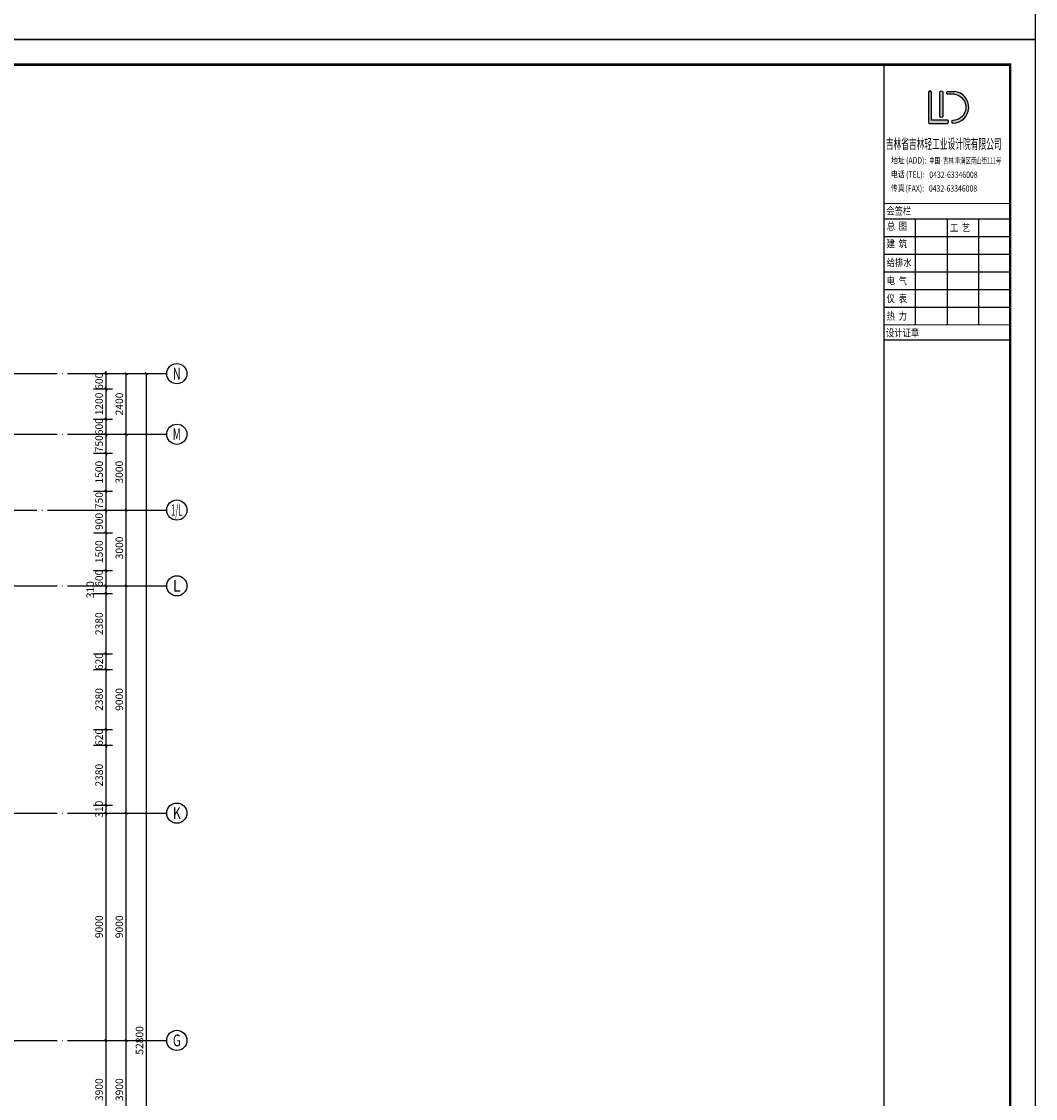
# Model space of a CAD drawing. Extents: x -35992 to 532266, y -191812 to 379292.
# Drawn here: x 252785 to 292919, y -6146 to 36494 of the extents above; entities that cross this region are included whole.
import ezdxf
from ezdxf.enums import TextEntityAlignment as Align

# ---------------------------------------------------------------- set-up
doc = ezdxf.new("R2010")
doc.units = 0
doc.header["$LTSCALE"] = 1000
doc.header["$MEASUREMENT"] = 0
doc.linetypes.add('ACAD_ISO04W100', pattern=[30.5, 24, -3, 0.5, -3])
doc.linetypes.add('DOTE', pattern=[2.4200000000000004, 2, -0.2, 0.02, -0.2])
for name, color, linetype in [('A-Title', 7, 'Continuous'), ('A-尺寸标注', 135, 'Continuous'), ('A-楼梯', 1, 'Continuous'), ('A-轴号', 135, 'Continuous'), ('A-轴网', 225, 'DOTE'), ('AXIS_TEXT', 7, 'Continuous'), ('DOTE', 1, 'ACAD_ISO04W100'), ('PUB_TITLE', 4, 'Continuous'), ('TH_TITLE', 7, 'Continuous')]:
    doc.layers.add(name, color=color, linetype=linetype)
doc.styles.add('_TCH_AXIS', font='COMPLEX', dxfattribs={"bigfont": 'GBCBIG'})
doc.styles.add('_TCH_DIM_T3', font='SIMPLEX', dxfattribs={"width": 0.7058823529411765, "bigfont": 'GBCBIG'})
doc.styles.add('COMPLEX', font='COMPLEX')
doc.styles.add('宋体', font='txt', dxfattribs={"width": 0.699999988079071})
doc.styles.add('文字', font='txt', dxfattribs={"width": 0.8})
doc.styles.add('黑体', font='simhei.ttf')
doc.dimstyles.new('_TCH_ARCH&&100', dxfattribs={"dimtxt": 297.5, "dimasz": 100, "dimexe": 250, "dimexo": 300, "dimgap": 126.25, "dimtad": 1, "dimdec": 0, "dimzin": 0, "dimdsep": 46, "dimtxsty": '_TCH_DIM_T3', "dimblk": 'ARCHTICK', "dimcen": 0.09, "dimclrt": 7, "dimazin": 2, "dimtfac": 1, "dimtdec": 0, "dimtix": 1, "dimtmove": 2, "dimatfit": 3, "dimfxl": 100, "dimtolj": 1, "dimtzin": 0, "dimarcsym": 0})

# ---------------------------------------------------------------- blocks, each defined once
blk = doc.blocks.new('_ArchTick')
at = {"color": 0, "linetype": 'ByBlock', "const_width": 0.4}
blk.add_lwpolyline([(-0.5, -0.5), (0.5, 0.5)], dxfattribs=at)
blk = doc.blocks.new('*D741')
at = {"layer": 'A-尺寸标注', "color": 0, "lineweight": -2, "transparency": 16777216}
for p, q in [((255629.2356540987, -3848.342098955341), (256379.2356541023, -3848.342098955341)), ((256129.2356541023, -7748.342098955372), (256129.2356541023, -3848.342098955341)), ((255629.2356540987, -7748.342098955371), (256379.2356541023, -7748.342098955372))]:
    blk.add_line(p, q, dxfattribs=at)
at = {"layer": 'Defpoints', "color": 0, "transparency": 16777216}
for p in [(255329.2356540987, -3848.342098955341), (256129.2356541023, -3848.342098955341), (255329.2356540987, -7748.342098955371)]:
    blk.add_point(p, dxfattribs=at)
at = {"layer": 'A-尺寸标注', "color": 0, "lineweight": -2, "transparency": 16777216, "xscale": 100, "yscale": 100, "zscale": 100}
for p, rotation in [((256129.2356541023, -3848.342098955341), 90), ((256129.2356541023, -7748.342098955372), 270)]:
    blk.add_blockref('_ArchTick', p, dxfattribs=dict(at, rotation=rotation))
at = {"layer": 'A-尺寸标注', "color": 7, "transparency": 16777216, "insert": (255854.2356541023, -5798.342098955315), "char_height": 297.5, "attachment_point": 5, "rotation": 90, "style": '_TCH_DIM_T3'}
blk.add_mtext('\\A1;3900', dxfattribs=at)
blk = doc.blocks.new('*D742')
at = {"layer": 'A-尺寸标注', "color": 0, "lineweight": -2, "transparency": 16777216}
for p, q in [((255629.2356540987, 5151.657901044557), (256379.2356541023, 5151.657901044556)), ((256129.2356541023, -3848.342098955341), (256129.2356541023, 5151.657901044556)), ((255629.2356540987, -3848.342098955341), (256379.2356541023, -3848.342098955341))]:
    blk.add_line(p, q, dxfattribs=at)
at = {"layer": 'Defpoints', "color": 0, "transparency": 16777216}
for p in [(255329.2356540987, 5151.657901044557), (256129.2356541023, 5151.657901044556), (255329.2356540987, -3848.342098955341)]:
    blk.add_point(p, dxfattribs=at)
at = {"layer": 'A-尺寸标注', "color": 0, "lineweight": -2, "transparency": 16777216, "xscale": 100, "yscale": 100, "zscale": 100}
for p, rotation in [((256129.2356541023, 5151.657901044556), 90), ((256129.2356541023, -3848.342098955341), 270)]:
    blk.add_blockref('_ArchTick', p, dxfattribs=dict(at, rotation=rotation))
at = {"layer": 'A-尺寸标注', "color": 7, "transparency": 16777216, "insert": (255854.2356541023, 651.6579010446485), "char_height": 297.5, "attachment_point": 5, "rotation": 90, "style": '_TCH_DIM_T3'}
blk.add_mtext('\\A1;9000', dxfattribs=at)
blk = doc.blocks.new('*D743')
at = {"layer": 'A-尺寸标注', "color": 0, "lineweight": -2, "transparency": 16777216}
for p, q in [((256129.2356541023, 5461.65790104668), (256129.2356541023, 5561.65790104668)), ((255629.2356540987, 5461.657901046681), (256379.2356541023, 5461.65790104668)), ((255629.2356540987, 5151.657901044557), (256379.2356541023, 5151.657901044556)), ((256129.2356541023, 5151.657901044556), (256129.2356541023, 5461.65790104668)), ((256129.2356541023, 5151.657901044556), (256129.2356541023, 5051.657901044556))]:
    blk.add_line(p, q, dxfattribs=at)
at = {"layer": 'Defpoints', "color": 0, "transparency": 16777216}
for p in [(255329.2356540987, 5461.657901046681), (255329.2356540987, 5151.657901044557), (256129.2356541023, 5461.65790104668)]:
    blk.add_point(p, dxfattribs=at)
at = {"layer": 'A-尺寸标注', "color": 0, "lineweight": -2, "transparency": 16777216, "xscale": 100, "yscale": 100, "zscale": 100}
for p, rotation in [((256129.2356541023, 5461.65790104668), 270), ((256129.2356541023, 5151.657901044556), 90)]:
    blk.add_blockref('_ArchTick', p, dxfattribs=dict(at, rotation=rotation))
at = {"layer": 'A-尺寸标注', "color": 7, "transparency": 16777216, "insert": (255854.2356541023, 5306.65790104566), "char_height": 297.5, "attachment_point": 5, "rotation": 90, "style": '_TCH_DIM_T3'}
blk.add_mtext('\\A1;310', dxfattribs=at)
blk = doc.blocks.new('*D744')
at = {"layer": 'A-尺寸标注', "color": 0, "lineweight": -2, "transparency": 16777216}
for p, q in [((255629.2356540987, 7841.657901045721), (256379.2356541023, 7841.65790104572)), ((256129.2356541023, 5461.65790104668), (256129.2356541023, 7841.65790104572)), ((255629.2356540987, 5461.657901046681), (256379.2356541023, 5461.65790104668))]:
    blk.add_line(p, q, dxfattribs=at)
at = {"layer": 'Defpoints', "color": 0, "transparency": 16777216}
for p in [(255329.2356540987, 7841.657901045721), (256129.2356541023, 7841.65790104572), (255329.2356540987, 5461.657901046681)]:
    blk.add_point(p, dxfattribs=at)
at = {"layer": 'A-尺寸标注', "color": 0, "lineweight": -2, "transparency": 16777216, "xscale": 100, "yscale": 100, "zscale": 100}
for p, rotation in [((256129.2356541023, 7841.65790104572), 90), ((256129.2356541023, 5461.65790104668), 270)]:
    blk.add_blockref('_ArchTick', p, dxfattribs=dict(at, rotation=rotation))
at = {"layer": 'A-尺寸标注', "color": 7, "transparency": 16777216, "insert": (255854.2356541023, 6651.657901046242), "char_height": 297.5, "attachment_point": 5, "rotation": 90, "style": '_TCH_DIM_T3'}
blk.add_mtext('\\A1;2380', dxfattribs=at)
blk = doc.blocks.new('*D745')
at = {"layer": 'A-尺寸标注', "color": 0, "lineweight": -2, "transparency": 16777216}
for p, q in [((256129.2356541023, 8461.65790104575), (256129.2356541023, 8561.65790104575)), ((255629.2356540987, 8461.65790104575), (256379.2356541023, 8461.65790104575)), ((256129.2356541023, 7841.65790104572), (256129.2356541023, 8461.65790104575)), ((255629.2356540987, 7841.657901045721), (256379.2356541023, 7841.65790104572)), ((256129.2356541023, 7841.65790104572), (256129.2356541023, 7741.65790104572))]:
    blk.add_line(p, q, dxfattribs=at)
at = {"layer": 'Defpoints', "color": 0, "transparency": 16777216}
for p in [(255329.2356540987, 8461.65790104575), (256129.2356541023, 8461.65790104575), (255329.2356540987, 7841.657901045721)]:
    blk.add_point(p, dxfattribs=at)
at = {"layer": 'A-尺寸标注', "color": 0, "lineweight": -2, "transparency": 16777216, "xscale": 100, "yscale": 100, "zscale": 100}
for p, rotation in [((256129.2356541023, 8461.65790104575), 270), ((256129.2356541023, 7841.65790104572), 90)]:
    blk.add_blockref('_ArchTick', p, dxfattribs=dict(at, rotation=rotation))
at = {"layer": 'A-尺寸标注', "color": 7, "transparency": 16777216, "insert": (255854.2356541023, 8151.657901045776), "char_height": 297.5, "attachment_point": 5, "rotation": 90, "style": '_TCH_DIM_T3'}
blk.add_mtext('\\A1;620', dxfattribs=at)
blk = doc.blocks.new('*D746')
at = {"layer": 'A-尺寸标注', "color": 0, "lineweight": -2, "transparency": 16777216}
for p, q in [((255629.2356540987, 10841.6579010467), (256379.2356541023, 10841.6579010467)), ((256129.2356541023, 8461.65790104575), (256129.2356541023, 10841.6579010467)), ((255629.2356540987, 8461.65790104575), (256379.2356541023, 8461.65790104575))]:
    blk.add_line(p, q, dxfattribs=at)
at = {"layer": 'Defpoints', "color": 0, "transparency": 16777216}
for p in [(255329.2356540987, 10841.6579010467), (256129.2356541023, 10841.6579010467), (255329.2356540987, 8461.65790104575)]:
    blk.add_point(p, dxfattribs=at)
at = {"layer": 'A-尺寸标注', "color": 0, "lineweight": -2, "transparency": 16777216, "xscale": 100, "yscale": 100, "zscale": 100}
for p, rotation in [((256129.2356541023, 10841.6579010467), 90), ((256129.2356541023, 8461.65790104575), 270)]:
    blk.add_blockref('_ArchTick', p, dxfattribs=dict(at, rotation=rotation))
at = {"layer": 'A-尺寸标注', "color": 7, "transparency": 16777216, "insert": (255854.2356541023, 9651.657901046263), "char_height": 297.5, "attachment_point": 5, "rotation": 90, "style": '_TCH_DIM_T3'}
blk.add_mtext('\\A1;2380', dxfattribs=at)
blk = doc.blocks.new('*D747')
at = {"layer": 'A-尺寸标注', "color": 0, "lineweight": -2, "transparency": 16777216}
for p, q in [((256129.2356541023, 11461.65790104575), (256129.2356541023, 11561.65790104575)), ((255629.2356540987, 11461.65790104575), (256379.2356541023, 11461.65790104575)), ((256129.2356541023, 10841.6579010467), (256129.2356541023, 11461.65790104575)), ((255629.2356540987, 10841.6579010467), (256379.2356541023, 10841.6579010467)), ((256129.2356541023, 10841.6579010467), (256129.2356541023, 10741.6579010467))]:
    blk.add_line(p, q, dxfattribs=at)
at = {"layer": 'Defpoints', "color": 0, "transparency": 16777216}
for p in [(255329.2356540987, 11461.65790104575), (256129.2356541023, 11461.65790104575), (255329.2356540987, 10841.6579010467)]:
    blk.add_point(p, dxfattribs=at)
at = {"layer": 'A-尺寸标注', "color": 0, "lineweight": -2, "transparency": 16777216, "xscale": 100, "yscale": 100, "zscale": 100}
for p, rotation in [((256129.2356541023, 11461.65790104575), 270), ((256129.2356541023, 10841.6579010467), 90)]:
    blk.add_blockref('_ArchTick', p, dxfattribs=dict(at, rotation=rotation))
at = {"layer": 'A-尺寸标注', "color": 7, "transparency": 16777216, "insert": (255854.2356541023, 11151.65790104626), "char_height": 297.5, "attachment_point": 5, "rotation": 90, "style": '_TCH_DIM_T3'}
blk.add_mtext('\\A1;620', dxfattribs=at)
blk = doc.blocks.new('*D748')
at = {"layer": 'A-尺寸标注', "color": 0, "lineweight": -2, "transparency": 16777216}
for p, q in [((255629.2356540987, 13841.65790104575), (256379.2356541023, 13841.65790104575)), ((256129.2356541023, 11461.65790104575), (256129.2356541023, 13841.65790104575)), ((255629.2356540987, 11461.65790104575), (256379.2356541023, 11461.65790104575))]:
    blk.add_line(p, q, dxfattribs=at)
at = {"layer": 'Defpoints', "color": 0, "transparency": 16777216}
for p in [(255329.2356540987, 13841.65790104575), (256129.2356541023, 13841.65790104575), (255329.2356540987, 11461.65790104575)]:
    blk.add_point(p, dxfattribs=at)
at = {"layer": 'A-尺寸标注', "color": 0, "lineweight": -2, "transparency": 16777216, "xscale": 100, "yscale": 100, "zscale": 100}
for p, rotation in [((256129.2356541023, 13841.65790104575), 90), ((256129.2356541023, 11461.65790104575), 270)]:
    blk.add_blockref('_ArchTick', p, dxfattribs=dict(at, rotation=rotation))
at = {"layer": 'A-尺寸标注', "color": 7, "transparency": 16777216, "insert": (255854.2356541023, 12651.65790104579), "char_height": 297.5, "attachment_point": 5, "rotation": 90, "style": '_TCH_DIM_T3'}
blk.add_mtext('\\A1;2380', dxfattribs=at)
blk = doc.blocks.new('*D749')
at = {"layer": 'A-尺寸标注', "color": 0, "lineweight": -2, "transparency": 16777216}
for p, q in [((255629.2356540987, 14151.65790104453), (256379.2356541023, 14151.65790104453)), ((256129.2356541023, 13841.65790104575), (256129.2356541023, 14151.65790104453)), ((255629.2356540987, 13841.65790104575), (256379.2356541023, 13841.65790104575))]:
    blk.add_line(p, q, dxfattribs=at)
at = {"layer": 'Defpoints', "color": 0, "transparency": 16777216}
for p in [(255329.2356540987, 14151.65790104453), (256129.2356541023, 14151.65790104453), (255329.2356540987, 13841.65790104575)]:
    blk.add_point(p, dxfattribs=at)
at = {"layer": 'A-尺寸标注', "color": 0, "lineweight": -2, "transparency": 16777216, "xscale": 100, "yscale": 100, "zscale": 100}
for p, rotation in [((256129.2356541023, 14151.65790104453), 90), ((256129.2356541023, 13841.65790104575), 270)]:
    blk.add_blockref('_ArchTick', p, dxfattribs=dict(at, rotation=rotation))
at = {"layer": 'A-尺寸标注', "color": 7, "transparency": 16777216, "insert": (255504.2356541023, 13996.65790104514), "char_height": 297.5, "attachment_point": 5, "rotation": 90, "style": '_TCH_DIM_T3'}
blk.add_mtext('\\A1;310', dxfattribs=at)
blk = doc.blocks.new('*D750')
at = {"layer": 'A-尺寸标注', "color": 0, "lineweight": -2, "transparency": 16777216}
for p, q in [((255629.2356540987, 14751.65790104448), (256379.2356541023, 14751.65790104448)), ((256129.2356541023, 14751.65790104448), (256129.2356541023, 14851.65790104448)), ((256129.2356541023, 14151.65790104453), (256129.2356541023, 14751.65790104448)), ((255629.2356540987, 14151.65790104453), (256379.2356541023, 14151.65790104453)), ((256129.2356541023, 14151.65790104453), (256129.2356541023, 14051.65790104453))]:
    blk.add_line(p, q, dxfattribs=at)
at = {"layer": 'Defpoints', "color": 0, "transparency": 16777216}
for p in [(255329.2356540987, 14751.65790104448), (256129.2356541023, 14751.65790104448), (255329.2356540987, 14151.65790104453)]:
    blk.add_point(p, dxfattribs=at)
at = {"layer": 'A-尺寸标注', "color": 0, "lineweight": -2, "transparency": 16777216, "xscale": 100, "yscale": 100, "zscale": 100}
for p, rotation in [((256129.2356541023, 14751.65790104448), 270), ((256129.2356541023, 14151.65790104453), 90)]:
    blk.add_blockref('_ArchTick', p, dxfattribs=dict(at, rotation=rotation))
at = {"layer": 'A-尺寸标注', "color": 7, "transparency": 16777216, "insert": (255854.2356541023, 14451.65790104455), "char_height": 297.5, "attachment_point": 5, "rotation": 90, "style": '_TCH_DIM_T3'}
blk.add_mtext('\\A1;600', dxfattribs=at)
blk = doc.blocks.new('*D751')
at = {"layer": 'A-尺寸标注', "color": 0, "lineweight": -2, "transparency": 16777216}
for p, q in [((255629.2356540987, 16251.6579010445), (256379.2356541023, 16251.6579010445)), ((256129.2356541023, 14751.65790104448), (256129.2356541023, 16251.6579010445)), ((255629.2356540987, 14751.65790104448), (256379.2356541023, 14751.65790104448))]:
    blk.add_line(p, q, dxfattribs=at)
at = {"layer": 'Defpoints', "color": 0, "transparency": 16777216}
for p in [(255329.2356540987, 16251.6579010445), (256129.2356541023, 16251.6579010445), (255329.2356540987, 14751.65790104448)]:
    blk.add_point(p, dxfattribs=at)
at = {"layer": 'A-尺寸标注', "color": 0, "lineweight": -2, "transparency": 16777216, "xscale": 100, "yscale": 100, "zscale": 100}
for p, rotation in [((256129.2356541023, 16251.6579010445), 90), ((256129.2356541023, 14751.65790104448), 270)]:
    blk.add_blockref('_ArchTick', p, dxfattribs=dict(at, rotation=rotation))
at = {"layer": 'A-尺寸标注', "color": 7, "transparency": 16777216, "insert": (255854.2356541023, 15501.65790104453), "char_height": 297.5, "attachment_point": 5, "rotation": 90, "style": '_TCH_DIM_T3'}
blk.add_mtext('\\A1;1500', dxfattribs=at)
blk = doc.blocks.new('*D752')
at = {"layer": 'A-尺寸标注', "color": 0, "lineweight": -2, "transparency": 16777216}
for p, q in [((255629.2356540987, 17151.65790104454), (256379.2356541023, 17151.65790104454)), ((256129.2356541023, 16251.6579010445), (256129.2356541023, 17151.65790104454)), ((255629.2356540987, 16251.6579010445), (256379.2356541023, 16251.6579010445))]:
    blk.add_line(p, q, dxfattribs=at)
at = {"layer": 'Defpoints', "color": 0, "transparency": 16777216}
for p in [(255329.2356540987, 17151.65790104454), (256129.2356541023, 17151.65790104454), (255329.2356540987, 16251.6579010445)]:
    blk.add_point(p, dxfattribs=at)
at = {"layer": 'A-尺寸标注', "color": 0, "lineweight": -2, "transparency": 16777216, "xscale": 100, "yscale": 100, "zscale": 100}
for p, rotation in [((256129.2356541023, 17151.65790104454), 90), ((256129.2356541023, 16251.6579010445), 270)]:
    blk.add_blockref('_ArchTick', p, dxfattribs=dict(at, rotation=rotation))
at = {"layer": 'A-尺寸标注', "color": 7, "transparency": 16777216, "insert": (255854.2356541023, 16701.65790104456), "char_height": 297.5, "attachment_point": 5, "rotation": 90, "style": '_TCH_DIM_T3'}
blk.add_mtext('\\A1;900', dxfattribs=at)
blk = doc.blocks.new('*D753')
at = {"layer": 'A-尺寸标注', "color": 0, "lineweight": -2, "transparency": 16777216}
for p, q in [((256129.2356541023, 17901.65790104498), (256129.2356541023, 18001.65790104498)), ((255629.2356540987, 17901.65790104498), (256379.2356541023, 17901.65790104498)), ((256129.2356541023, 17151.65790104454), (256129.2356541023, 17901.65790104498)), ((255629.2356540987, 17151.65790104454), (256379.2356541023, 17151.65790104454)), ((256129.2356541023, 17151.65790104454), (256129.2356541023, 17051.65790104454))]:
    blk.add_line(p, q, dxfattribs=at)
at = {"layer": 'Defpoints', "color": 0, "transparency": 16777216}
for p in [(255329.2356540987, 17901.65790104498), (256129.2356541023, 17901.65790104498), (255329.2356540987, 17151.65790104454)]:
    blk.add_point(p, dxfattribs=at)
at = {"layer": 'A-尺寸标注', "color": 0, "lineweight": -2, "transparency": 16777216, "xscale": 100, "yscale": 100, "zscale": 100}
for p, rotation in [((256129.2356541023, 17901.65790104498), 270), ((256129.2356541023, 17151.65790104454), 90)]:
    blk.add_blockref('_ArchTick', p, dxfattribs=dict(at, rotation=rotation))
at = {"layer": 'A-尺寸标注', "color": 7, "transparency": 16777216, "insert": (255854.2356541023, 17526.6579010448), "char_height": 297.5, "attachment_point": 5, "rotation": 90, "style": '_TCH_DIM_T3'}
blk.add_mtext('\\A1;750', dxfattribs=at)
blk = doc.blocks.new('*D754')
at = {"layer": 'A-尺寸标注', "color": 0, "lineweight": -2, "transparency": 16777216}
for p, q in [((255629.2356540987, 19401.65790104527), (256379.2356541023, 19401.65790104527)), ((256129.2356541023, 17901.65790104498), (256129.2356541023, 19401.65790104527)), ((255629.2356540987, 17901.65790104498), (256379.2356541023, 17901.65790104498))]:
    blk.add_line(p, q, dxfattribs=at)
at = {"layer": 'Defpoints', "color": 0, "transparency": 16777216}
for p in [(255329.2356540987, 19401.65790104527), (256129.2356541023, 19401.65790104527), (255329.2356540987, 17901.65790104498)]:
    blk.add_point(p, dxfattribs=at)
at = {"layer": 'A-尺寸标注', "color": 0, "lineweight": -2, "transparency": 16777216, "xscale": 100, "yscale": 100, "zscale": 100}
for p, rotation in [((256129.2356541023, 19401.65790104527), 90), ((256129.2356541023, 17901.65790104498), 270)]:
    blk.add_blockref('_ArchTick', p, dxfattribs=dict(at, rotation=rotation))
at = {"layer": 'A-尺寸标注', "color": 7, "transparency": 16777216, "insert": (255854.2356541023, 18651.65790104517), "char_height": 297.5, "attachment_point": 5, "rotation": 90, "style": '_TCH_DIM_T3'}
blk.add_mtext('\\A1;1500', dxfattribs=at)
blk = doc.blocks.new('*D755')
at = {"layer": 'A-尺寸标注', "color": 0, "lineweight": -2, "transparency": 16777216}
for p, q in [((255629.2356540987, 20151.65790104451), (256379.2356541023, 20151.65790104451)), ((256129.2356541023, 20151.65790104451), (256129.2356541023, 20251.65790104451)), ((256129.2356541023, 19401.65790104527), (256129.2356541023, 20151.65790104451)), ((255629.2356540987, 19401.65790104527), (256379.2356541023, 19401.65790104527)), ((256129.2356541023, 19401.65790104527), (256129.2356541023, 19301.65790104527))]:
    blk.add_line(p, q, dxfattribs=at)
at = {"layer": 'Defpoints', "color": 0, "transparency": 16777216}
for p in [(255329.2356540987, 20151.65790104451), (256129.2356541023, 20151.65790104451), (255329.2356540987, 19401.65790104527)]:
    blk.add_point(p, dxfattribs=at)
at = {"layer": 'A-尺寸标注', "color": 0, "lineweight": -2, "transparency": 16777216, "xscale": 100, "yscale": 100, "zscale": 100}
for p, rotation in [((256129.2356541023, 20151.65790104451), 270), ((256129.2356541023, 19401.65790104527), 90)]:
    blk.add_blockref('_ArchTick', p, dxfattribs=dict(at, rotation=rotation))
at = {"layer": 'A-尺寸标注', "color": 7, "transparency": 16777216, "insert": (255854.2356541023, 19776.65790104493), "char_height": 297.5, "attachment_point": 5, "rotation": 90, "style": '_TCH_DIM_T3'}
blk.add_mtext('\\A1;750', dxfattribs=at)
blk = doc.blocks.new('*D756')
at = {"layer": 'A-尺寸标注', "color": 0, "lineweight": -2, "transparency": 16777216}
for p, q in [((255629.2356540987, 20751.65790104614), (256379.2356541023, 20751.65790104614)), ((256129.2356541023, 20751.65790104614), (256129.2356541023, 20851.65790104614)), ((256129.2356541023, 20151.65790104451), (256129.2356541023, 20751.65790104614)), ((255629.2356540987, 20151.65790104451), (256379.2356541023, 20151.65790104451)), ((256129.2356541023, 20151.65790104451), (256129.2356541023, 20051.65790104451))]:
    blk.add_line(p, q, dxfattribs=at)
at = {"layer": 'Defpoints', "color": 0, "transparency": 16777216}
for p in [(255329.2356540987, 20751.65790104614), (256129.2356541023, 20751.65790104614), (255329.2356540987, 20151.65790104451)]:
    blk.add_point(p, dxfattribs=at)
at = {"layer": 'A-尺寸标注', "color": 0, "lineweight": -2, "transparency": 16777216, "xscale": 100, "yscale": 100, "zscale": 100}
for p, rotation in [((256129.2356541023, 20751.65790104614), 270), ((256129.2356541023, 20151.65790104451), 90)]:
    blk.add_blockref('_ArchTick', p, dxfattribs=dict(at, rotation=rotation))
at = {"layer": 'A-尺寸标注', "color": 7, "transparency": 16777216, "insert": (255854.2356541023, 20451.65790104537), "char_height": 297.5, "attachment_point": 5, "rotation": 90, "style": '_TCH_DIM_T3'}
blk.add_mtext('\\A1;600', dxfattribs=at)
blk = doc.blocks.new('*D757')
at = {"layer": 'A-尺寸标注', "color": 0, "lineweight": -2, "transparency": 16777216}
for p, q in [((255629.2356540987, 21951.6579010454), (256379.2356541023, 21951.6579010454)), ((256129.2356541023, 20751.65790104614), (256129.2356541023, 21951.6579010454)), ((255629.2356540987, 20751.65790104614), (256379.2356541023, 20751.65790104614))]:
    blk.add_line(p, q, dxfattribs=at)
at = {"layer": 'Defpoints', "color": 0, "transparency": 16777216}
for p in [(255329.2356540987, 21951.6579010454), (256129.2356541023, 21951.6579010454), (255329.2356540987, 20751.65790104614)]:
    blk.add_point(p, dxfattribs=at)
at = {"layer": 'A-尺寸标注', "color": 0, "lineweight": -2, "transparency": 16777216, "xscale": 100, "yscale": 100, "zscale": 100}
for p, rotation in [((256129.2356541023, 21951.6579010454), 90), ((256129.2356541023, 20751.65790104614), 270)]:
    blk.add_blockref('_ArchTick', p, dxfattribs=dict(at, rotation=rotation))
at = {"layer": 'A-尺寸标注', "color": 7, "transparency": 16777216, "insert": (255854.2356541023, 21351.65790104582), "char_height": 297.5, "attachment_point": 5, "rotation": 90, "style": '_TCH_DIM_T3'}
blk.add_mtext('\\A1;1200', dxfattribs=at)
blk = doc.blocks.new('*D758')
at = {"layer": 'A-尺寸标注', "color": 0, "lineweight": -2, "transparency": 16777216}
for p, q in [((256129.2356541023, 22551.65790104454), (256129.2356541023, 22651.65790104454)), ((255629.2356540987, 22551.65790104454), (256379.2356541023, 22551.65790104454)), ((256129.2356541023, 21951.6579010454), (256129.2356541023, 22551.65790104454)), ((255629.2356540987, 21951.6579010454), (256379.2356541023, 21951.6579010454)), ((256129.2356541023, 21951.6579010454), (256129.2356541023, 21851.6579010454))]:
    blk.add_line(p, q, dxfattribs=at)
at = {"layer": 'Defpoints', "color": 0, "transparency": 16777216}
for p in [(255329.2356540987, 22551.65790104454), (256129.2356541023, 22551.65790104454), (255329.2356540987, 21951.6579010454)]:
    blk.add_point(p, dxfattribs=at)
at = {"layer": 'A-尺寸标注', "color": 0, "lineweight": -2, "transparency": 16777216, "xscale": 100, "yscale": 100, "zscale": 100}
for p, rotation in [((256129.2356541023, 22551.65790104454), 270), ((256129.2356541023, 21951.6579010454), 90)]:
    blk.add_blockref('_ArchTick', p, dxfattribs=dict(at, rotation=rotation))
at = {"layer": 'A-尺寸标注', "color": 7, "transparency": 16777216, "insert": (255854.2356541023, 22251.65790104502), "char_height": 297.5, "attachment_point": 5, "rotation": 90, "style": '_TCH_DIM_T3'}
blk.add_mtext('\\A1;600', dxfattribs=at)
blk = doc.blocks.new('*D794')
at = {"layer": 'A-尺寸标注', "color": 0, "lineweight": -2, "transparency": 16777216}
for p, q in [((257229.2356541022, 22551.65790104466), (257979.2356541022, 22551.65790104466)), ((257729.2356541022, -30248.34209895534), (257729.2356541022, 22551.65790104466)), ((257229.2356541022, -30248.34209895534), (257979.2356541022, -30248.34209895534))]:
    blk.add_line(p, q, dxfattribs=at)
at = {"layer": 'Defpoints', "color": 0, "transparency": 16777216}
for p in [(256929.2356541022, 22551.65790104466), (257729.2356541022, 22551.65790104466), (256929.2356541022, -30248.34209895534)]:
    blk.add_point(p, dxfattribs=at)
at = {"layer": 'A-尺寸标注', "color": 0, "lineweight": -2, "transparency": 16777216, "xscale": 100, "yscale": 100, "zscale": 100}
for p, rotation in [((257729.2356541022, 22551.65790104466), 90), ((257729.2356541022, -30248.34209895534), 270)]:
    blk.add_blockref('_ArchTick', p, dxfattribs=dict(at, rotation=rotation))
at = {"layer": 'A-尺寸标注', "color": 7, "transparency": 16777216, "insert": (257454.2356541022, -3848.342098955299), "char_height": 297.5, "attachment_point": 5, "rotation": 90, "style": '_TCH_DIM_T3'}
blk.add_mtext('\\A1;52800', dxfattribs=at)
blk = doc.blocks.new('*D813')
at = {"layer": 'A-尺寸标注', "color": 0, "lineweight": -2, "transparency": 16777216}
for p, q in [((256429.2356541022, -3848.342098955327), (257179.2356541022, -3848.342098955327)), ((256929.2356541022, -7748.342098955341), (256929.2356541022, -3848.342098955327)), ((256429.2356541022, -7748.342098955341), (257179.2356541022, -7748.342098955341))]:
    blk.add_line(p, q, dxfattribs=at)
at = {"layer": 'Defpoints', "color": 0, "transparency": 16777216}
for p in [(256129.2356541022, -3848.342098955327), (256929.2356541022, -3848.342098955327), (256129.2356541022, -7748.342098955341)]:
    blk.add_point(p, dxfattribs=at)
at = {"layer": 'A-尺寸标注', "color": 0, "lineweight": -2, "transparency": 16777216, "xscale": 100, "yscale": 100, "zscale": 100}
for p, rotation in [((256929.2356541022, -3848.342098955327), 90), ((256929.2356541022, -7748.342098955341), 270)]:
    blk.add_blockref('_ArchTick', p, dxfattribs=dict(at, rotation=rotation))
at = {"layer": 'A-尺寸标注', "color": 7, "transparency": 16777216, "insert": (256654.2356541022, -5798.342098955292), "char_height": 297.5, "attachment_point": 5, "rotation": 90, "style": '_TCH_DIM_T3'}
blk.add_mtext('\\A1;3900', dxfattribs=at)
blk = doc.blocks.new('*D814')
at = {"layer": 'A-尺寸标注', "color": 0, "lineweight": -2, "transparency": 16777216}
for p, q in [((256429.2356541022, 5151.657901044673), (257179.2356541022, 5151.657901044673)), ((256929.2356541022, -3848.342098955327), (256929.2356541022, 5151.657901044673)), ((256429.2356541022, -3848.342098955327), (257179.2356541022, -3848.342098955327))]:
    blk.add_line(p, q, dxfattribs=at)
at = {"layer": 'Defpoints', "color": 0, "transparency": 16777216}
for p in [(256129.2356541022, 5151.657901044673), (256929.2356541022, 5151.657901044673), (256129.2356541022, -3848.342098955327)]:
    blk.add_point(p, dxfattribs=at)
at = {"layer": 'A-尺寸标注', "color": 0, "lineweight": -2, "transparency": 16777216, "xscale": 100, "yscale": 100, "zscale": 100}
for p, rotation in [((256929.2356541022, 5151.657901044673), 90), ((256929.2356541022, -3848.342098955327), 270)]:
    blk.add_blockref('_ArchTick', p, dxfattribs=dict(at, rotation=rotation))
at = {"layer": 'A-尺寸标注', "color": 7, "transparency": 16777216, "insert": (256654.2356541022, 651.6579010447144), "char_height": 297.5, "attachment_point": 5, "rotation": 90, "style": '_TCH_DIM_T3'}
blk.add_mtext('\\A1;9000', dxfattribs=at)
blk = doc.blocks.new('*D815')
at = {"layer": 'A-尺寸标注', "color": 0, "lineweight": -2, "transparency": 16777216}
for p, q in [((256429.2356541022, 14151.65790104467), (257179.2356541023, 14151.65790104467)), ((256929.2356541023, 5151.657901044673), (256929.2356541023, 14151.65790104467)), ((256429.2356541022, 5151.657901044673), (257179.2356541023, 5151.657901044673))]:
    blk.add_line(p, q, dxfattribs=at)
at = {"layer": 'Defpoints', "color": 0, "transparency": 16777216}
for p in [(256129.2356541022, 14151.65790104467), (256929.2356541023, 14151.65790104467), (256129.2356541022, 5151.657901044673)]:
    blk.add_point(p, dxfattribs=at)
at = {"layer": 'A-尺寸标注', "color": 0, "lineweight": -2, "transparency": 16777216, "xscale": 100, "yscale": 100, "zscale": 100}
for p, rotation in [((256929.2356541023, 14151.65790104467), 90), ((256929.2356541023, 5151.657901044673), 270)]:
    blk.add_blockref('_ArchTick', p, dxfattribs=dict(at, rotation=rotation))
at = {"layer": 'A-尺寸标注', "color": 7, "transparency": 16777216, "insert": (256654.2356541023, 9651.657901044713), "char_height": 297.5, "attachment_point": 5, "rotation": 90, "style": '_TCH_DIM_T3'}
blk.add_mtext('\\A1;9000', dxfattribs=at)
blk = doc.blocks.new('*D816')
at = {"layer": 'A-尺寸标注', "color": 0, "lineweight": -2, "transparency": 16777216}
for p, q in [((256429.2356541022, 17151.65790104467), (257179.2356541023, 17151.65790104467)), ((256929.2356541023, 14151.65790104467), (256929.2356541023, 17151.65790104467)), ((256429.2356541022, 14151.65790104467), (257179.2356541023, 14151.65790104467))]:
    blk.add_line(p, q, dxfattribs=at)
at = {"layer": 'Defpoints', "color": 0, "transparency": 16777216}
for p in [(256129.2356541022, 17151.65790104467), (256929.2356541023, 17151.65790104467), (256129.2356541022, 14151.65790104467)]:
    blk.add_point(p, dxfattribs=at)
at = {"layer": 'A-尺寸标注', "color": 0, "lineweight": -2, "transparency": 16777216, "xscale": 100, "yscale": 100, "zscale": 100}
for p, rotation in [((256929.2356541023, 17151.65790104467), 90), ((256929.2356541023, 14151.65790104467), 270)]:
    blk.add_blockref('_ArchTick', p, dxfattribs=dict(at, rotation=rotation))
at = {"layer": 'A-尺寸标注', "color": 7, "transparency": 16777216, "insert": (256654.2356541023, 15651.65790104471), "char_height": 297.5, "attachment_point": 5, "rotation": 90, "style": '_TCH_DIM_T3'}
blk.add_mtext('\\A1;3000', dxfattribs=at)
blk = doc.blocks.new('*D817')
at = {"layer": 'A-尺寸标注', "color": 0, "lineweight": -2, "transparency": 16777216}
for p, q in [((256429.2356541022, 20151.65790104467), (257179.2356541023, 20151.65790104467)), ((256929.2356541023, 17151.65790104467), (256929.2356541023, 20151.65790104467)), ((256429.2356541022, 17151.65790104467), (257179.2356541023, 17151.65790104467))]:
    blk.add_line(p, q, dxfattribs=at)
at = {"layer": 'Defpoints', "color": 0, "transparency": 16777216}
for p in [(256129.2356541022, 20151.65790104467), (256929.2356541023, 20151.65790104467), (256129.2356541022, 17151.65790104467)]:
    blk.add_point(p, dxfattribs=at)
at = {"layer": 'A-尺寸标注', "color": 0, "lineweight": -2, "transparency": 16777216, "xscale": 100, "yscale": 100, "zscale": 100}
for p, rotation in [((256929.2356541023, 20151.65790104467), 90), ((256929.2356541023, 17151.65790104467), 270)]:
    blk.add_blockref('_ArchTick', p, dxfattribs=dict(at, rotation=rotation))
at = {"layer": 'A-尺寸标注', "color": 7, "transparency": 16777216, "insert": (256654.2356541023, 18651.65790104472), "char_height": 297.5, "attachment_point": 5, "rotation": 90, "style": '_TCH_DIM_T3'}
blk.add_mtext('\\A1;3000', dxfattribs=at)
blk = doc.blocks.new('*D818')
at = {"layer": 'A-尺寸标注', "color": 0, "lineweight": -2, "transparency": 16777216}
for p, q in [((256429.2356541022, 22551.65790104466), (257179.2356541023, 22551.65790104466)), ((256929.2356541023, 20151.65790104467), (256929.2356541023, 22551.65790104466)), ((256429.2356541022, 20151.65790104467), (257179.2356541023, 20151.65790104467))]:
    blk.add_line(p, q, dxfattribs=at)
at = {"layer": 'Defpoints', "color": 0, "transparency": 16777216}
for p in [(256129.2356541022, 22551.65790104466), (256929.2356541023, 22551.65790104466), (256129.2356541022, 20151.65790104467)]:
    blk.add_point(p, dxfattribs=at)
at = {"layer": 'A-尺寸标注', "color": 0, "lineweight": -2, "transparency": 16777216, "xscale": 100, "yscale": 100, "zscale": 100}
for p, rotation in [((256929.2356541023, 22551.65790104466), 90), ((256929.2356541023, 20151.65790104467), 270)]:
    blk.add_blockref('_ArchTick', p, dxfattribs=dict(at, rotation=rotation))
at = {"layer": 'A-尺寸标注', "color": 7, "transparency": 16777216, "insert": (256654.2356541023, 21351.65790104471), "char_height": 297.5, "attachment_point": 5, "rotation": 90, "style": '_TCH_DIM_T3'}
blk.add_mtext('\\A1;2400', dxfattribs=at)
blk = doc.blocks.new('_AXISO')
blk.add_circle((0, 0), 0.5)
at = {"layer": 'AXIS_TEXT', "style": 'COMPLEX', "width": 1.041666666666667}
blk.add_attdef('A', text='', height=0.56, dxfattribs=at).set_placement((-0.25, -0.28), (0.25, -0.28), align=Align.FIT)
blk = doc.blocks.new('院标')
h = blk.add_hatch(color=0)
h.dxf.hatch_style = 1
edge = h.paths.add_edge_path()
edge.add_arc((7409.774507426293, 18535.68912536551), 1073.169721463135, 30.817382690862075, 149.1826173091379, ccw=False)
edge.add_line((8331.417505482314, 19085.47766216814), (8331.417505482314, 3907.42386911904))
edge.add_arc((7409.774507426293, 4176.74921575265), 960.1885013917862, 196.2895805342963, 343.7104194657037, ccw=False)
edge.add_line((6488.131509370272, 3907.42386911904), (6488.131509370272, 19085.47766216814))
edge = h.paths.add_edge_path()
edge.add_line((-500.0000000000146, 18905.33505729736), (-500.0000000000146, -1.455191522836685e-11))
edge.add_arc((-1.455191522836685e-11, -1.455191522836685e-11), 500, 180, 270)
edge.add_line((-1.455191522836685e-11, -500.0000000000146), (11407.96798219612, -500.0000000000146))
edge.add_arc((10713.20242690561, 449.9262940064198), 1176.885355870712, 306.1813235681269, 412.5448073137775)
edge.add_line((11428.91444369974, 1384.172219809363), (1395.5733365669, 1384.172219809363))
edge.add_line((1395.5733365669, 1384.172219809363), (1395.5733365669, 18879.63751446815))
edge.add_arc((443.4093398918087, 18569.59366382441), 1001.370793405861, 18.03629686099911, 160.4103255598676)
edge = h.paths.add_edge_path()
edge.add_arc((14565.98970946125, 9459.532484657224), 8081.771892488602, 269.6353055453912, 442.424245693027)
edge.add_line((15631.46569301093, 17470.76196899342), (11345.49246879118, 17470.76196899342))
edge.add_arc((11684.37505368245, 18363.19625038428), 954.6100528195823, 110.7931886098502, 249.2068113901498, ccw=False)
edge.add_line((11345.49246879118, 19255.63053177514), (15631.46569301093, 19255.63053177514))
edge.add_arc((14533.79474054218, 9470.49710109488), 9846.507897529465, -89.065888650739, 83.59946580613291, ccw=False)
edge.add_arc((14688.60485391993, 510.2446300359072), 884.9653075252603, 101.34296447005443, 270.369916735933, ccw=False)
at = {"color": 0}
for points in [[(-500.0000000000146, 18905.33505729736), (-500.0000000000146, -1.455191522836685e-11, 0.414213562373095), (-1.455191522836685e-11, -500.0000000000146), (11407.96798219612, -500.0000000000146, 0.5005634267549812), (11428.91444369974, 1384.172219809363), (1395.5733365669, 1384.172219809363), (1395.5733365669, 18879.63751446815, 0.7157582924193249), (-500.0000000000146, 18905.33505729736)], [(15631.46569301093, 17470.76196899342), (11345.49246879118, 17470.76196899342, -0.6899415237262105), (11345.49246879118, 19255.63053177514), (15631.46569301093, 19255.63053177514)], [(15631.46569301093, 17470.76196899342, -0.9389716967220219), (14514.54861701686, 1377.924307058725, 0.9085507007680418), (14694.31838476796, -374.7022333906643, 0.9379575314643758), (15631.46569301093, 19255.63053177514, -17.88481446471414)]]:
    blk.add_lwpolyline(points, format="xyb", dxfattribs=at)
blk.add_lwpolyline([(6488.131509370272, 19085.47766216814, -0.5678784364059111), (8331.417505482314, 19085.47766216814), (8331.417505482314, 3907.42386911904, -0.7495995262974733), (6488.131509370272, 3907.42386911904)], format="xyb", close=True, dxfattribs=at)
blk = doc.blocks.new('fffffffffff444')
at = {"layer": 'A-Title', "linetype": 'Continuous'}
for p, q in [((-6000.000000000466, -7099.834560212097), (-1000.000005295267, -7099.834560212097)), ((-4749.999996965285, -11299.8345602121), (-4749.999996965285, -7099.834560212097)), ((-3500.000002647284, -7099.834560212097), (-3500.000002647284, -11299.8345602121)), ((-2250.000002647284, -7099.834560212097), (-2250.000002647284, -11299.8345602121)), ((-6000.000000000466, -7799.834560212097), (-1000.000005294569, -7799.834560212097)), ((-6000.000000000466, -8499.834560212097), (-1000.000005294569, -8499.834560212097)), ((-6000.000001518056, -9199.834560212097), (-1000.000006812159, -9199.834560212097)), ((-5999.999994706362, -9899.83456021035), (-1000.000000000466, -9899.83456021035)), ((-6000.000001518056, -10599.83456021035), (-1000.000006812159, -10599.83456021035)), ((-6000.000005294802, -11900.00000789796), (-1000, -11900.00000789796))]:
    blk.add_line(p, q, dxfattribs=at)
at = {"layer": 'A-Title'}
for points, const_width in [([(-6000, -1000.000007897965), (-6000, -83100.0000078989)], 50), ([(-6000, -1000.000007897965), (-1000, -1000.000007897965), (-1000, -83100.0000078989), (-6000, -83100.0000078989)], 50), ([(-5999.999994705897, -6500.000007897965), (-1000.000000000466, -6500.000007897965)], 40), ([(-6000, -11300.00000789796), (-1000.000000000466, -11300.00000789796)], 40)]:
    blk.add_lwpolyline(points, dxfattribs=dict(at, const_width=const_width))
at = {"layer": 'TH_TITLE', "const_width": 80}
blk.add_lwpolyline([(-1000, -83100), (-1000, -1000)], dxfattribs=at)
at = {"xscale": 0.06400000000000002, "yscale": 0.06400000000000002, "zscale": 0.06400000000000002}
blk.add_blockref('院标', (-4201.19043479627, -3294.655173669686), dxfattribs=at)
at = {"color": 3, "style": '黑体', "width": 0.56}
blk.add_text('吉林省吉林轻工业设计院有限公司', height=400, dxfattribs=at).set_placement((-5923.869302434381, -4337.92765654769))
at = {"style": '文字', "width": 0.8}
for s, p in [('会签栏', (-5899.99324957421, -6941.258101858664)), ('总  图', (-5886.401995805558, -7541.935584413528)), ('工  艺', (-3383.460889135487, -7609.278379842348)), ('建  筑', (-5886.401995805558, -8241.935584413528)), ('给排水', (-5886.401995806489, -8985.002653675852)), ('电  气', (-5886.401995805558, -9705.441269969742)), ('仪  表', (-5886.401997323614, -10405.44126997155)), ('热  力', (-5886.401995805558, -11105.44126996974)), ('设计证章', (-5915.382216642145, -11766.50252601434))]:
    blk.add_text(s, height=300, dxfattribs=at).set_placement(p)
at = {"layer": 'DOTE', "color": 3, "style": '宋体', "width": 0.7999999999883585}
for s, p in [('地址', (-5449.530056475662, -4914.894058276957)), ('电话', (-5449.530056475662, -5464.894058276957)), ('传真', (-5449.530056475662, -6014.894058276957))]:
    blk.add_text(s, height=250, dxfattribs=at).set_placement(p, align=Align.CENTER)
at = {"layer": 'DOTE', "color": 3, "style": '宋体'}
for s, width, p in [('(ADD):', 0.7999999999883585, (-5121.064947059844, -4917.772879381722)), ('中国·吉林 丰满区南山街111号', 0.62, (-4200.528771431651, -4926.863037710136)), ('(TEL):', 0.7999999999883585, (-5121.064947059844, -5476.020011097367)), ('0432-63346008', 0.7999999999883585, (-4200.528771431651, -5485.110169425781)), ('(FAX):', 0.7999999999883585, (-5143.375120511744, -6026.099583447154)), ('0432-63346008', 0.7999999999883585, (-4219.04758250853, -6027.662306368526))]:
    blk.add_text(s, height=250, dxfattribs=dict(at, width=width)).set_placement(p)

msp = doc.modelspace()

# ---------------------------------------------------------------- linework, layer by layer
at = {"layer": 'A-轴号'}
for p, q in [((255329.2356541022, 22551.65790104466), (258529.2356541023, 22551.65790104466)), ((255329.2356541022, 20151.65790104466), (258529.2356541023, 20151.65790104466)), ((255329.2356541022, 17151.65790104466), (258529.2356541023, 17151.65790104466)), ((255329.2356541022, 14151.65790104466), (258529.2356541023, 14151.65790104466)), ((255329.2356541022, 5151.657901044659), (258529.2356541023, 5151.657901044659)), ((255329.2356541022, -3848.342098955341), (258529.2356541023, -3848.342098955341))]:
    msp.add_line(p, q, dxfattribs=at)
at = {"layer": 'A-轴网'}
for p, q in [((196529.2356541022, 22551.65790104466), (255329.2356541022, 22551.65790104466)), ((196529.2356541022, 20151.65790104466), (255329.2356541022, 20151.65790104466)), ((219929.2356541022, 17151.65790104467), (255329.2356541022, 17151.65790104466)), ((196529.2356541022, 14151.65790104466), (255329.2356541022, 14151.65790104466)), ((196529.2356541022, 5151.657901044659), (255329.2356541022, 5151.657901044659)), ((196529.2356541022, -3848.342098955341), (255329.2356541022, -3848.342098955341))]:
    msp.add_line(p, q, dxfattribs=at)
at = {"layer": 'PUB_TITLE'}
for points in [[(174018.5059683397, 35788.43976669479), (292918.5059683397, 35788.43976669479), (292918.5059683397, 119888.4397666948), (174018.5059683397, 119888.4397666948)], [(174018.5059683397, -48311.56023330521), (292918.5059683397, -48311.56023330521), (292918.5059683397, 35788.43976669479), (174018.5059683397, 35788.43976669479)], [(291918.5059683397, 34788.43976669479), (286918.5059683397, 34788.43976669479), (286918.5059683397, -47311.56023330521), (291918.5059683397, -47311.56023330521)]]:
    msp.add_lwpolyline(points, close=True, dxfattribs=at)
at = {"layer": 'PUB_TITLE', "const_width": 100}
msp.add_lwpolyline([(176518.5059683397, -47311.56023330521), (291918.5059683397, -47311.56023330521), (291918.5059683397, 34788.43976669479), (176518.5059683397, 34788.43976669479)], close=True, dxfattribs=at)

# ---------------------------------------------------------------- block references
at = {"layer": 'A-楼梯'}
msp.add_blockref('fffffffffff444', (292918.5059683397, 35788.43976669479), dxfattribs=at)
at = {"layer": 'A-轴号'}
ref = msp.add_blockref('_AXISO', (258929.2356541023, 22551.65790104466), dxfattribs=dict(at, xscale=800, yscale=800, zscale=800))
ref.add_attrib('A', 'N', dxfattribs={"layer": 'AXIS_TEXT', "height": 465.9481648291925, "style": '_TCH_AXIS', "width": 0.7368421052632135}).set_placement((258773.9195991592, 22318.68381863006), (259084.5517090454, 22318.68381863006), align=Align.FIT)
ref = msp.add_blockref('_AXISO', (258929.2356541023, 20151.65790104466), dxfattribs=dict(at, xscale=800, yscale=800, zscale=800))
ref.add_attrib('A', 'M', dxfattribs={"layer": 'AXIS_TEXT', "height": 465.9481648291925, "style": '_TCH_AXIS', "width": 0.6666666666667168}).set_placement((258773.9195991592, 19918.68381863006), (259084.5517090454, 19918.68381863006), align=Align.FIT)
ref = msp.add_blockref('_AXISO', (258929.2356541023, 17151.65790104466), dxfattribs=dict(at, xscale=800, yscale=800, zscale=800))
ref.add_attrib('A', '1/L', dxfattribs={"layer": 'AXIS_TEXT', "height": 452.5483399593904, "style": '_TCH_AXIS', "width": 0.4038461538461701}).set_placement((258702.9614841226, 16925.38373106497), (259155.509824082, 16925.38373106497), align=Align.FIT)
ref = msp.add_blockref('_AXISO', (258929.2356541023, 14151.65790104466), dxfattribs=dict(at, xscale=800, yscale=800, zscale=800))
ref.add_attrib('A', 'L', dxfattribs={"layer": 'AXIS_TEXT', "height": 465.9481648291925, "style": '_TCH_AXIS', "width": 0.9333333333334038}).set_placement((258773.9195991592, 13918.68381863006), (259084.5517090454, 13918.68381863006), align=Align.FIT)
ref = msp.add_blockref('_AXISO', (258929.2356541023, 5151.657901044659), dxfattribs=dict(at, xscale=800, yscale=800, zscale=800))
ref.add_attrib('A', 'K', dxfattribs={"layer": 'AXIS_TEXT', "height": 465.9481648291925, "style": '_TCH_AXIS', "width": 0.7368421052632135}).set_placement((258773.9195991592, 4918.683818630059), (259084.5517090454, 4918.683818630059), align=Align.FIT)
ref = msp.add_blockref('_AXISO', (258929.2356541023, -3848.342098955341), dxfattribs=dict(at, xscale=800, yscale=800, zscale=800))
ref.add_attrib('A', 'G', dxfattribs={"layer": 'AXIS_TEXT', "height": 465.9481648291925, "style": '_TCH_AXIS', "width": 0.7777777777778367}).set_placement((258773.9195991592, -4081.316181369941), (259084.5517090454, -4081.316181369941), align=Align.FIT)

# ---------------------------------------------------------------- dimensions: what is measured, and where the dimension line sits
at = {"layer": 'A-尺寸标注'}
for p1, p2, distance, picture, middle in [((255329.2356540987, 21951.6579010454), (255329.2356540987, 22551.65790104454), -800.0000000035798, '*D758', (255854.2356541023, 22251.65790104502)), ((256129.2356541022, 20151.65790104467), (256129.2356541022, 22551.65790104466), -800.0000000000873, '*D818', (256654.2356541023, 21351.65790104471)), ((256929.2356541022, -30248.34209895534), (256929.2356541022, 22551.65790104466), -800, '*D794', (257454.2356541022, -3848.342098955299)), ((255329.2356540987, 20751.65790104614), (255329.2356540987, 21951.6579010454), -800.0000000035798, '*D757', (255854.2356541023, 21351.65790104582)), ((255329.2356540987, 20151.65790104451), (255329.2356540987, 20751.65790104614), -800.0000000035798, '*D756', (255854.2356541023, 20451.65790104537)), ((255329.2356540987, 19401.65790104527), (255329.2356540987, 20151.65790104451), -800.0000000035797, '*D755', (255854.2356541023, 19776.65790104493)), ((256129.2356541022, 17151.65790104467), (256129.2356541022, 20151.65790104467), -800.0000000000872, '*D817', (256654.2356541023, 18651.65790104472)), ((255329.2356540987, 17901.65790104498), (255329.2356540987, 19401.65790104527), -800.0000000035799, '*D754', (255854.2356541023, 18651.65790104517)), ((255329.2356540987, 17151.65790104454), (255329.2356540987, 17901.65790104498), -800.0000000035799, '*D753', (255854.2356541023, 17526.6579010448)), ((255329.2356540987, 16251.6579010445), (255329.2356540987, 17151.65790104454), -800.0000000035799, '*D752', (255854.2356541023, 16701.65790104456)), ((256129.2356541022, 14151.65790104467), (256129.2356541022, 17151.65790104467), -800.0000000000872, '*D816', (256654.2356541023, 15651.65790104471)), ((255329.2356540987, 14751.65790104448), (255329.2356540987, 16251.6579010445), -800.0000000035798, '*D751', (255854.2356541023, 15501.65790104453)), ((255329.2356540987, 14151.65790104453), (255329.2356540987, 14751.65790104448), -800.0000000035798, '*D750', (255854.2356541023, 14451.65790104455)), ((256129.2356541022, 5151.657901044673), (256129.2356541022, 14151.65790104467), -800.0000000000873, '*D815', (256654.2356541023, 9651.657901044713)), ((255329.2356540987, 11461.65790104575), (255329.2356540987, 13841.65790104575), -800.0000000035798, '*D748', (255854.2356541023, 12651.65790104579)), ((255329.2356540987, 10841.6579010467), (255329.2356540987, 11461.65790104575), -800.0000000035798, '*D747', (255854.2356541023, 11151.65790104626)), ((255329.2356540987, 8461.65790104575), (255329.2356540987, 10841.6579010467), -800.0000000035798, '*D746', (255854.2356541023, 9651.657901046263)), ((255329.2356540987, 7841.657901045721), (255329.2356540987, 8461.65790104575), -800.0000000035798, '*D745', (255854.2356541023, 8151.657901045776)), ((255329.2356540987, 5461.657901046681), (255329.2356540987, 7841.657901045721), -800.0000000035798, '*D744', (255854.2356541023, 6651.657901046242)), ((255329.2356540987, 5151.657901044557), (255329.2356540987, 5461.657901046681), -800.0000000035798, '*D743', (255854.2356541023, 5306.65790104566)), ((255329.2356540987, -3848.342098955341), (255329.2356540987, 5151.657901044557), -800.0000000035798, '*D742', (255854.2356541023, 651.6579010446485)), ((256129.2356541022, -3848.342098955327), (256129.2356541022, 5151.657901044673), -800, '*D814', (256654.2356541022, 651.6579010447144)), ((255329.2356540987, -7748.342098955371), (255329.2356540987, -3848.342098955341), -800.0000000035798, '*D741', (255854.2356541023, -5798.342098955315)), ((256129.2356541022, -7748.342098955341), (256129.2356541022, -3848.342098955327), -800, '*D813', (256654.2356541022, -5798.342098955292))]:
    dim = msp.add_aligned_dim(p1=p1, p2=p2, distance=distance, dimstyle='_TCH_ARCH&&100', dxfattribs=at)
    dim.commit()
    dim.dimension.update_dxf_attribs({"geometry": picture, "text_midpoint": middle})
dim = msp.add_linear_dim(base=(256129.2356541023, 14151.65790104453), p1=(255329.2356540987, 13841.65790104575), p2=(255329.2356540987, 14151.65790104453), angle=90, dimstyle='_TCH_ARCH&&100', dxfattribs=at)
dim.commit()
dim.dimension.update_dxf_attribs({"geometry": '*D749', "text_midpoint": (255504.2356541023, 13996.65790104514), "dimtype": 129})

doc.saveas('drawing.dxf')
